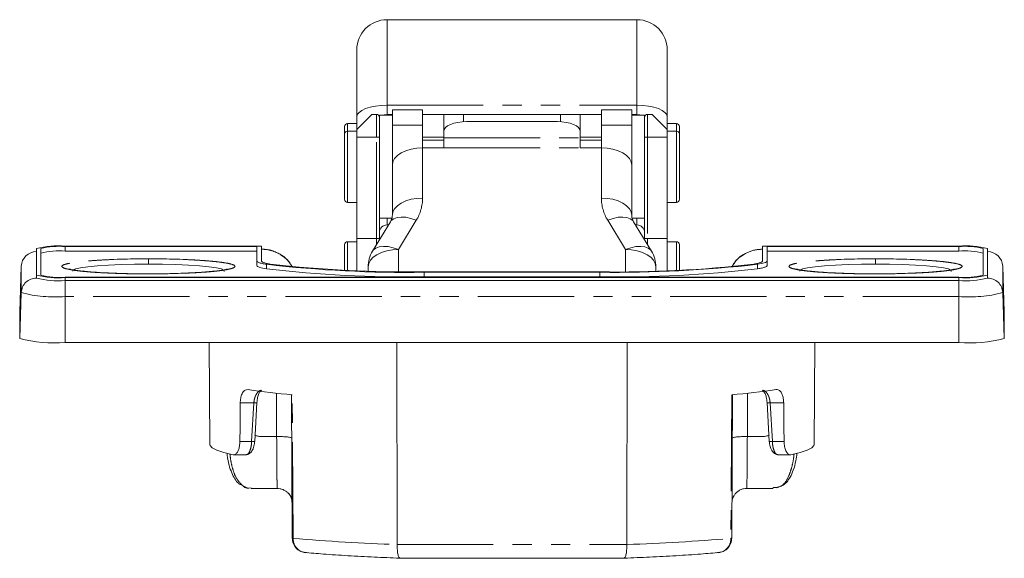
# Model space of a CAD drawing. Units: millimetres. Extents: x 0 to 1045, y 0 to 391.
# Drawn here: x 270 to 335, y 181 to 216 of the extents above; entities that cross this region are included whole.
import ezdxf

# ---------------------------------------------------------------- set-up
doc = ezdxf.new("R2010")
doc.units = ezdxf.units.MM
doc.linetypes.add('PHANTOM', pattern=[12.7, 6.35, -1.27, 1.27, -1.27, 1.27, -1.27])

msp = doc.modelspace()

# ---------------------------------------------------------------- linework, layer by layer
at = {"color": 7, "linetype": 'Continuous', "lineweight": 15}
for p, q in [((310.303, 216.37), (293.803, 216.37)), ((291.803, 209.958), (291.803, 214.37)), ((312.303, 214.37), (312.303, 209.958)), ((291.803, 209.12), (291.803, 209.958)), ((292.803, 210.12), (293.103, 210.12)), ((293.303, 210.056), (293.259, 210.044)), ((294.153, 210.07), (293.303, 210.07)), ((293.303, 209.92), (293.303, 210.07)), ((294.153, 210.12), (293.803, 210.12)), ((296.153, 210.42), (294.153, 210.42)), ((294.153, 209.42), (294.153, 210.42)), ((296.153, 209.42), (296.153, 210.42)), ((296.153, 210.12), (297.553, 210.12)), ((297.553, 209.006), (297.553, 210.12)), ((297.553, 210.12), (298.853, 210.12)), ((298.853, 210.12), (305.253, 210.12)), ((305.253, 210.12), (306.553, 210.12)), ((306.553, 210.12), (306.553, 209.006)), ((306.553, 210.12), (307.953, 210.12)), ((309.953, 210.42), (307.953, 210.42)), ((307.953, 209.42), (307.953, 210.42)), ((309.953, 209.42), (309.953, 210.42)), ((310.303, 210.12), (309.953, 210.12)), ((310.803, 210.07), (309.953, 210.07)), ((310.803, 209.92), (310.803, 210.07)), ((310.846, 210.044), (310.803, 210.056)), ((311.003, 210.12), (311.303, 210.12)), ((312.303, 209.958), (312.303, 209.12)), ((291.003, 208.82), (291.003, 209.32)), ((291.803, 209.52), (291.203, 209.52)), ((293.303, 209.92), (293.303, 208.62)), ((294.153, 206.771), (294.153, 209.42)), ((296.153, 207.912), (296.153, 209.42)), ((299.053, 209.645), (305.053, 209.645)), ((307.953, 207.912), (307.953, 209.42)), ((309.953, 206.771), (309.953, 209.42)), ((310.803, 208.62), (310.803, 209.92)), ((312.903, 209.52), (312.303, 209.52)), ((313.103, 209.32), (313.103, 208.82)), ((291.003, 206.67), (291.003, 208.82)), ((291.803, 209.02), (291.203, 209.02)), ((291.803, 208.62), (291.803, 209.12)), ((297.553, 208.58), (297.553, 209.006)), ((306.553, 208.58), (306.553, 209.006)), ((312.303, 209.12), (312.303, 208.62)), ((312.903, 209.02), (312.303, 209.02)), ((313.103, 208.82), (313.103, 204.52)), ((291.803, 208.62), (291.803, 201.942)), ((293.303, 208.62), (293.303, 201.942)), ((297.553, 208.62), (296.153, 208.62)), ((297.553, 208.42), (296.153, 208.42)), ((297.553, 207.912), (297.553, 208.58)), ((307.953, 208.62), (306.553, 208.62)), ((306.553, 207.912), (306.553, 208.58)), ((307.953, 208.42), (306.553, 208.42)), ((310.803, 201.942), (310.803, 208.62)), ((312.303, 208.62), (312.303, 201.942)), ((297.553, 207.912), (296.153, 207.912)), ((307.953, 207.912), (306.553, 207.912)), ((294.153, 203.465), (294.153, 206.771)), ((309.953, 206.771), (309.953, 203.465)), ((291.003, 204.52), (291.003, 206.67)), ((291.203, 204.32), (291.803, 204.32)), ((312.303, 204.32), (312.903, 204.32)), ((294.022, 203.036), (292.844, 201.101)), ((293.303, 203.27), (294.153, 203.27)), ((293.803, 202.83), (293.897, 202.83)), ((293.803, 202.83), (293.803, 202.83)), ((309.953, 203.27), (310.803, 203.27)), ((311.261, 201.101), (310.083, 203.036)), ((310.209, 202.83), (310.303, 202.83)), ((310.303, 202.83), (310.303, 202.83)), ((291.003, 199.826), (291.003, 201.52)), ((291.803, 201.72), (291.203, 201.72)), ((291.803, 199.809), (291.803, 201.942)), ((293.303, 201.942), (293.303, 201.82)), ((310.803, 201.82), (310.803, 201.942)), ((312.303, 201.942), (312.303, 199.809)), ((312.903, 201.72), (312.303, 201.72)), ((313.103, 201.52), (313.103, 199.823)), ((270.658, 199.522), (270.658, 201.265)), ((270.958, 201.265), (270.958, 199.522)), ((272.553, 201.431), (285.459, 201.431)), ((285.21, 201.404), (272.553, 201.404)), ((272.553, 201.106), (285.21, 201.106)), ((285.21, 200.442), (285.21, 201.404)), ((285.51, 200.442), (285.51, 201.43)), ((318.595, 201.43), (318.595, 200.442)), ((318.646, 201.431), (331.553, 201.431)), ((331.553, 201.404), (318.895, 201.404)), ((318.895, 201.404), (318.895, 200.442)), ((318.895, 201.106), (331.553, 201.106)), ((333.147, 199.522), (333.147, 201.265)), ((333.447, 201.265), (333.447, 199.522)), ((285.21, 200.143), (285.21, 200.442)), ((318.895, 200.143), (318.895, 200.442)), ((269.659, 200.105), (269.553, 197.081)), ((291.237, 199.831), (291.263, 199.831)), ((291.3, 199.828), (291.263, 199.831)), ((292.553, 199.784), (292.553, 200.061)), ((307.853, 199.732), (296.253, 199.732)), ((307.853, 199.706), (296.253, 199.706)), ((311.553, 200.061), (311.553, 199.784)), ((312.842, 199.831), (312.805, 199.828)), ((312.842, 199.831), (312.868, 199.831)), ((334.553, 197.081), (334.447, 200.105)), ((270.658, 199.323), (270.658, 199.522)), ((272.553, 199.383), (331.553, 199.383)), ((331.553, 199.357), (272.553, 199.357)), ((272.553, 199.158), (331.553, 199.158)), ((296.253, 199.407), (307.853, 199.407)), ((333.447, 199.323), (333.447, 199.522)), ((269.553, 197.081), (269.553, 195.338)), ((334.553, 195.338), (334.553, 197.081)), ((272.553, 195.077), (331.553, 195.077)), ((282.066, 195.077), (282.108, 188.333)), ((294.454, 195.077), (294.47, 181.742)), ((309.635, 181.742), (309.651, 195.077)), ((321.998, 188.333), (322.039, 195.077)), ((285.066, 188.551), (285.211, 191.103)), ((287.489, 191.625), (287.547, 182.164)), ((316.559, 182.164), (316.617, 191.625)), ((318.894, 191.103), (319.039, 188.551)), ((285.463, 188.87), (286.516, 188.87)), ((317.589, 188.87), (318.643, 188.87)), ((283.684, 187.66), (284.496, 187.66)), ((284.55, 187.688), (284.496, 187.672)), ((319.61, 187.672), (319.554, 187.688)), ((319.61, 187.66), (320.422, 187.66)), ((284.268, 185.629), (284.571, 185.479)), ((284.833, 185.446), (286.547, 185.446)), ((317.558, 185.446), (319.272, 185.446)), ((319.535, 185.479), (319.697, 185.55)), ((294.654, 180.835), (309.452, 180.835))]:
    msp.add_line(p, q, dxfattribs=at)
at = {"color": 8, "linetype": 'PHANTOM', "lineweight": 0}
for p, q in [((293.803, 216.37), (293.803, 210.732)), ((310.303, 210.732), (310.303, 216.37)), ((293.803, 210.732), (293.803, 210.12)), ((293.803, 210.732), (310.303, 210.732)), ((310.303, 210.12), (310.303, 210.732)), ((293.103, 208.62), (293.103, 210.12)), ((298.853, 210.12), (298.853, 209.64)), ((305.253, 209.64), (305.253, 210.12)), ((311.003, 210.12), (311.003, 208.62)), ((291.203, 209.52), (291.203, 209.02)), ((296.153, 209.42), (294.153, 209.42)), ((309.953, 209.42), (307.953, 209.42)), ((312.903, 209.02), (312.903, 209.52)), ((291.203, 209.02), (291.203, 206.67)), ((312.903, 204.32), (312.903, 209.02)), ((293.103, 208.62), (291.803, 208.62)), ((293.103, 201.942), (293.103, 208.62)), ((293.303, 208.62), (293.103, 208.62)), ((297.553, 208.58), (306.553, 208.58)), ((310.803, 208.62), (311.003, 208.62)), ((311.003, 208.62), (311.003, 201.942)), ((312.303, 208.62), (311.003, 208.62)), ((296.153, 207.912), (296.153, 204.606)), ((297.553, 207.912), (306.553, 207.912)), ((307.953, 204.606), (307.953, 207.912)), ((291.203, 206.67), (291.203, 204.32)), ((293.803, 202.83), (293.803, 203.27)), ((293.803, 202.83), (293.897, 202.83)), ((295.73, 203.136), (294.553, 201.201)), ((309.553, 201.201), (308.375, 203.136)), ((310.209, 202.83), (310.303, 202.83)), ((310.303, 203.27), (310.303, 202.83)), ((291.203, 201.72), (291.203, 199.815)), ((291.803, 201.942), (293.103, 201.942)), ((293.303, 201.942), (293.103, 201.942)), ((293.103, 201.525), (293.103, 201.942)), ((310.803, 201.942), (311.003, 201.942)), ((311.003, 201.942), (311.003, 201.525)), ((311.003, 201.942), (312.303, 201.942)), ((312.903, 199.833), (312.903, 201.72)), ((272.553, 201.106), (272.553, 201.404)), ((294.553, 201.201), (294.553, 199.743)), ((309.553, 199.743), (309.553, 201.201)), ((331.553, 201.106), (331.553, 201.404)), ((285.835, 199.936), (285.835, 200.235)), ((318.27, 200.235), (318.27, 199.936)), ((269.659, 198.362), (269.659, 200.105)), ((291.251, 199.83), (291.237, 199.831)), ((296.253, 199.706), (296.253, 199.407)), ((307.853, 199.407), (307.853, 199.706)), ((312.868, 199.831), (312.855, 199.83)), ((334.447, 200.105), (334.447, 198.362)), ((272.553, 199.158), (272.553, 199.357)), ((272.553, 198.109), (272.553, 199.158)), ((331.553, 199.158), (331.553, 199.357)), ((331.553, 199.158), (331.553, 198.109)), ((269.553, 195.338), (269.659, 198.362)), ((334.447, 198.362), (334.553, 195.338)), ((331.553, 198.109), (272.553, 198.109)), ((272.553, 198.109), (272.553, 195.077)), ((331.553, 195.077), (331.553, 198.109)), ((286.499, 191.724), (286.516, 188.87)), ((287.601, 182.152), (287.543, 191.62)), ((316.562, 191.62), (316.504, 182.152)), ((317.589, 188.87), (317.607, 191.724)), ((285.011, 191.09), (284.117, 191.09)), ((284.866, 188.538), (285.011, 191.09)), ((319.094, 191.09), (319.988, 191.09)), ((319.094, 191.09), (319.239, 188.538)), ((284.091, 188.538), (284.866, 188.538)), ((319.239, 188.538), (320.015, 188.538)), ((294.47, 181.742), (309.635, 181.742))]:
    msp.add_line(p, q, dxfattribs=at)
at = {"color": 8, "linetype": 'PHANTOM', "lineweight": 0, "flags": 128}
for points in [[(291.803, 209.958), (291.841, 210.109), (291.955, 210.254), (292.14, 210.388), (292.388, 210.506), (292.692, 210.602), (293.037, 210.673), (293.412, 210.717), (293.803, 210.732)], [(310.303, 210.732), (310.693, 210.717), (311.068, 210.673), (311.414, 210.602), (311.717, 210.506), (311.966, 210.388), (312.15, 210.254), (312.264, 210.109), (312.303, 209.958)], [(296.153, 204.606), (295.762, 204.584), (295.387, 204.519), (295.042, 204.414), (294.738, 204.272), (294.49, 204.099), (294.305, 203.902), (294.191, 203.688), (294.153, 203.465)], [(307.953, 204.606), (308.343, 204.584), (308.718, 204.519), (309.064, 204.414), (309.367, 204.272), (309.616, 204.099), (309.8, 203.902), (309.914, 203.688), (309.953, 203.465)], [(295.73, 203.136), (295.381, 203.258), (295.046, 203.331), (294.737, 203.352), (294.465, 203.322), (294.243, 203.24), (294.078, 203.111), (294.022, 203.036)], [(308.375, 203.136), (308.724, 203.258), (309.06, 203.331), (309.369, 203.352), (309.64, 203.322), (309.862, 203.24), (310.028, 203.111), (310.083, 203.036)], [(292.553, 200.061), (292.591, 200.283), (292.705, 200.497), (292.89, 200.695), (293.138, 200.867), (293.442, 201.009), (293.787, 201.115), (294.162, 201.18), (294.553, 201.201)], [(292.844, 201.101), (292.9, 201.176), (293.065, 201.306), (293.288, 201.387), (293.559, 201.417), (293.868, 201.396), (294.204, 201.323), (294.553, 201.201)], [(309.553, 201.201), (309.902, 201.323), (310.237, 201.396), (310.547, 201.417), (310.818, 201.387), (311.04, 201.306), (311.205, 201.176), (311.261, 201.101)], [(309.553, 201.201), (309.943, 201.18), (310.318, 201.115), (310.664, 201.009), (310.967, 200.867), (311.216, 200.695), (311.4, 200.497), (311.514, 200.283), (311.553, 200.061)], [(278.053, 200.24), (277.133, 200.232), (276.244, 200.21), (275.417, 200.174), (274.679, 200.126), (274.057, 200.066), (273.57, 199.998), (273.237, 199.923), (273.067, 199.843), (273.062, 199.768)], [(283.042, 199.767), (283.038, 199.843), (282.869, 199.923), (282.535, 199.998), (282.048, 200.066), (281.426, 200.126), (280.689, 200.174), (279.861, 200.21), (278.973, 200.232), (278.053, 200.24)], [(326.053, 200.24), (325.133, 200.232), (324.244, 200.21), (323.417, 200.174), (322.679, 200.126), (322.057, 200.066), (321.57, 199.998), (321.237, 199.923), (321.067, 199.843), (321.062, 199.768)], [(331.042, 199.767), (331.038, 199.843), (330.869, 199.923), (330.535, 199.998), (330.048, 200.066), (329.426, 200.126), (328.689, 200.174), (327.861, 200.21), (326.973, 200.232), (326.053, 200.24)]]:
    msp.add_lwpolyline(points, dxfattribs=at)
at = {"color": 7, "linetype": 'Continuous', "lineweight": 15, "flags": 128}
for points in [[(292.803, 210.12), (292.78, 210.096), (292.711, 210.028), (292.599, 209.916), (292.447, 209.764), (292.259, 209.576), (292.042, 209.359), (291.803, 209.12)], [(293.803, 210.12), (293.412, 210.081), (293.358, 210.07)], [(310.747, 210.07), (310.693, 210.081), (310.303, 210.12)], [(312.303, 209.12), (312.063, 209.359), (311.846, 209.576), (311.659, 209.764), (311.507, 209.916), (311.394, 210.028), (311.326, 210.096), (311.303, 210.12)], [(299.053, 209.645), (298.76, 209.633), (298.479, 209.597), (298.219, 209.538), (297.992, 209.458), (297.805, 209.361), (297.667, 209.251), (297.581, 209.131), (297.553, 209.006)], [(306.553, 209.006), (306.524, 209.131), (306.438, 209.251), (306.3, 209.361), (306.113, 209.458), (305.886, 209.538), (305.627, 209.597), (305.345, 209.633), (305.053, 209.645)], [(294.153, 206.771), (294.191, 206.994), (294.305, 207.208), (294.49, 207.405), (294.738, 207.578), (295.042, 207.719), (295.387, 207.825), (295.762, 207.89), (296.153, 207.912)], [(307.953, 207.912), (308.343, 207.89), (308.718, 207.825), (309.064, 207.719), (309.367, 207.578), (309.616, 207.405), (309.8, 207.208), (309.914, 206.994), (309.953, 206.771)], [(285.517, 201.227), (285.516, 201.23), (285.51, 201.231)], [(283.647, 187.664), (283.029, 187.811), (282.566, 187.963), (282.262, 188.118), (282.119, 188.274), (282.108, 188.333)], [(321.998, 188.333), (321.986, 188.274), (321.844, 188.118), (321.539, 187.963), (321.076, 187.811), (320.458, 187.664)], [(316.615, 184.788), (316.581, 184.664), (316.574, 184.628)]]:
    msp.add_lwpolyline(points, dxfattribs=at)
at = {"color": 7, "linetype": 'Continuous', "lineweight": 15}
for centre, radius, start, end in [((293.803, 214.37), 2, 90, 180), ((310.303, 214.37), 2, 0, 90), ((293.103, 209.92), 0.2, 0, 90), ((311.003, 209.92), 0.2, 90, 180), ((291.203, 209.32), 0.2, 90, 180), ((312.903, 209.32), 0.2, 0, 90), ((291.203, 208.82), 0.2, 90, 180), ((312.903, 208.82), 0.2, 0, 90), ((291.203, 204.52), 0.2, 180, 270), ((312.903, 204.52), 0.2, 270, 0), ((293.802, 202.33), 0.5, 89.97118, 179.97114), ((310.303, 202.33), 0.5, 0.02886, 90.02882), ((291.203, 201.52), 0.2, 90, 180), ((312.903, 201.52), 0.2, 0, 90), ((270.656, 200.068), 0.998, 89.89605, 177.88564), ((272.083, 195.872), 5.578, 85.16617, 104.79598), ((272.157, 196.726), 4.695, 85.1662, 104.79593), ((272.157, 196.427), 4.695, 85.16616, 104.796), ((294.553, 200.061), 2, 148.67296, 180), ((309.553, 200.061), 2, 0, 31.32704), ((332.023, 195.872), 5.578, 75.20402, 94.83383), ((331.948, 196.726), 4.695, 75.20407, 94.8338), ((331.948, 196.427), 4.695, 75.204, 94.83384), ((333.449, 200.068), 0.998, 2.11436, 90.10395), ((295.049, 278.803), 79.106, 263.31148, 270.87205), ((295.178, 278.799), 79.074, 263.40485, 270.77868), ((309.026, 276.847), 77.124, 269.12796, 276.68852), ((308.955, 280.805), 81.107, 269.22132, 276.59516), ((295.049, 278.504), 79.107, 263.3115, 270.87203), ((308.955, 280.506), 81.107, 269.22133, 276.59515), ((272.083, 204.916), 5.578, 255.20402, 274.83383), ((272.083, 204.716), 5.578, 255.204, 274.83385), ((272.157, 204.062), 4.695, 255.20399, 274.83388), ((332.023, 204.916), 5.578, 265.16617, 284.79598), ((331.948, 204.062), 4.695, 265.16612, 284.79601), ((332.023, 204.716), 5.578, 265.16615, 284.796), ((271.808, 203.878), 8.833, 255.20405, 274.83382), ((332.297, 203.878), 8.833, 265.16618, 284.79595), ((291.762, 239.694), 48.259, 261.50731, 264.9854), ((312.344, 239.694), 48.259, 275.0146, 278.49269), ((286.551, 184.464), 0.995, 9.47997, 41.64237)]:
    msp.add_arc(centre, radius, start, end, dxfattribs=at)
at = {"color": 8, "linetype": 'PHANTOM', "lineweight": 0}
for centre, radius, start, end in [((293.332, 204.621), 2.82, 328.24004, 359.69402), ((310.773, 204.621), 2.82, 180.30598, 211.75996), ((270.656, 198.325), 0.998, 89.8961, 177.88562), ((333.449, 198.325), 0.998, 2.11438, 90.1039), ((271.835, 206.6), 8.521, 255.20405, 274.83382), ((332.271, 206.6), 8.521, 265.16618, 284.79595), ((287.594, 182.251), 0.099, 241.19779, 274.14074), ((298.591, 308.297), 126.622, 265.02117, 268.13518), ((305.515, 308.297), 126.622, 271.86482, 274.97883)]:
    msp.add_arc(centre, radius, start, end, dxfattribs=at)
at = {"color": 7, "linetype": 'Continuous', "lineweight": 15}
for start_param, end_param in [(1.280229, 1.285151), (4.998034, 5.002957)]:
    msp.add_ellipse((302.053, 36.167), major_axis=(0, 540.752), ratio=0.034619, start_param=start_param, end_param=end_param, dxfattribs=at)
for points, knots in [([(294.153, 203.465), (294.152, 203.437), (294.148, 203.336), (294.112, 203.197), (294.041, 203.071), (294.022, 203.036)], [0, 0, 0, 0, 0.214811, 0.782798, 1, 1, 1, 1]), ([(310.083, 203.036), (310.064, 203.07), (309.995, 203.194), (309.958, 203.333), (309.954, 203.436), (309.953, 203.465)], [0, 0, 0, 0, 0.210529, 0.771571, 1, 1, 1, 1]), ([(285.459, 201.431), (285.464, 201.431), (285.472, 201.431), (285.489, 201.431), (285.501, 201.43), (285.51, 201.43)], [0, 0, 0, 0, 0.25003, 0.500042, 1, 1, 1, 1]), ([(287.54, 200.054), (287.473, 200.18), (287.331, 200.444), (286.952, 200.748), (286.668, 200.951), (286.496, 201.008), (286.488, 201.011)], [0, 0, 0, 0, 0.306847, 0.645594, 0.981817, 1, 1, 1, 1]), ([(318.588, 201.227), (318.416, 201.214), (318.07, 201.189), (317.58, 201.016), (317.15, 200.755), (316.784, 200.451), (316.646, 200.198), (316.583, 200.083)], [0, 0, 0, 0, 0.204838, 0.410708, 0.617652, 0.82615, 1, 1, 1, 1]), ([(316.585, 200.083), (316.668, 200.226), (316.909, 200.637), (317.493, 200.997), (318.113, 201.203), (318.436, 201.222), (318.595, 201.231)], [0, 0, 0, 0, 0.212223, 0.613598, 0.809543, 1, 1, 1, 1]), ([(318.595, 201.43), (318.6, 201.43), (318.608, 201.431), (318.625, 201.431), (318.638, 201.431), (318.646, 201.431)], [0, 0, 0, 0, 0.250026, 0.500036, 1, 1, 1, 1]), ([(275.27, 200.528), (275.362, 200.533), (275.726, 200.553), (276.415, 200.574), (277.258, 200.59), (277.799, 200.592), (278.053, 200.593)], [0, 0, 0, 0, 0.112096, 0.444408, 0.739327, 1, 1, 1, 1]), ([(278.053, 200.593), (278.306, 200.592), (278.847, 200.59), (279.691, 200.574), (280.379, 200.553), (280.744, 200.533), (280.836, 200.528)], [0, 0, 0, 0, 0.260674, 0.555592, 0.887904, 1, 1, 1, 1]), ([(285.835, 200.235), (285.743, 200.251), (285.529, 200.287), (285.274, 200.356), (285.233, 200.41), (285.21, 200.442)], [0, 0, 0, 0, 0.242738, 0.565617, 1, 1, 1, 1]), ([(285.51, 200.442), (285.513, 200.43), (285.523, 200.397), (285.628, 200.347), (285.825, 200.294), (286.005, 200.263), (286.096, 200.248)], [0, 0, 0, 0, 0.172301, 0.494056, 0.744876, 1, 1, 1, 1]), ([(318.595, 200.442), (318.592, 200.43), (318.582, 200.397), (318.477, 200.347), (318.28, 200.294), (318.1, 200.263), (318.009, 200.248)], [0, 0, 0, 0, 0.172303, 0.495069, 0.745385, 1, 1, 1, 1]), ([(318.895, 200.442), (318.888, 200.424), (318.87, 200.384), (318.7, 200.312), (318.427, 200.263), (318.27, 200.235)], [0, 0, 0, 0, 0.24274, 0.565604, 1, 1, 1, 1]), ([(323.27, 200.528), (323.362, 200.533), (323.726, 200.553), (324.415, 200.574), (325.258, 200.59), (325.799, 200.592), (326.053, 200.593)], [0, 0, 0, 0, 0.112096, 0.444408, 0.739326, 1, 1, 1, 1]), ([(326.053, 200.593), (326.306, 200.592), (326.847, 200.59), (327.691, 200.574), (328.379, 200.553), (328.744, 200.533), (328.836, 200.528)], [0, 0, 0, 0, 0.260673, 0.555592, 0.887904, 1, 1, 1, 1]), ([(278.053, 199.601), (277.756, 199.602), (277.339, 199.603), (276.736, 199.614), (276.237, 199.626), (275.674, 199.646), (275.126, 199.671), (274.608, 199.702), (274.138, 199.738), (273.73, 199.777), (273.394, 199.817), (273.134, 199.856), (272.956, 199.89), (272.854, 199.917), (272.847, 199.92), (272.844, 199.921)], [0, 0, 0, 0, 0.1193833, 0.1679376, 0.2474657, 0.3282549, 0.4128549, 0.4984806, 0.5837431, 0.6673289, 0.7479818, 0.8243387, 0.8948315, 0.9577309, 1, 1, 1, 1]), ([(283.26, 199.92), (283.257, 199.919), (283.251, 199.917), (283.14, 199.888), (282.946, 199.852), (282.658, 199.81), (282.28, 199.767), (281.818, 199.726), (281.286, 199.689), (280.681, 199.656), (280.07, 199.632), (279.489, 199.616), (278.838, 199.604), (278.361, 199.602), (278.053, 199.601)], [0, 0, 0, 0, 0.041795, 0.108846, 0.183483, 0.265107, 0.352553, 0.44404, 0.537447, 0.629966, 0.731619, 0.807727, 0.875721, 1, 1, 1, 1]), ([(285.21, 200.143), (285.218, 200.125), (285.235, 200.085), (285.406, 200.014), (285.678, 199.964), (285.835, 199.936)], [0, 0, 0, 0, 0.242733, 0.565459, 1, 1, 1, 1]), ([(318.27, 199.936), (318.362, 199.952), (318.577, 199.988), (318.831, 200.057), (318.872, 200.112), (318.895, 200.143)], [0, 0, 0, 0, 0.242732, 0.565473, 1, 1, 1, 1]), ([(326.053, 199.601), (325.756, 199.602), (325.339, 199.603), (324.736, 199.614), (324.237, 199.626), (323.674, 199.646), (323.126, 199.671), (322.608, 199.702), (322.138, 199.738), (321.73, 199.777), (321.394, 199.817), (321.134, 199.856), (320.956, 199.89), (320.854, 199.917), (320.847, 199.92), (320.844, 199.921)], [0, 0, 0, 0, 0.119384, 0.167938, 0.247466, 0.328255, 0.412855, 0.498481, 0.583743, 0.667329, 0.747982, 0.824339, 0.894832, 0.957731, 1, 1, 1, 1]), ([(331.26, 199.92), (331.257, 199.919), (331.251, 199.917), (331.14, 199.888), (330.946, 199.852), (330.658, 199.81), (330.28, 199.767), (329.818, 199.726), (329.286, 199.689), (328.681, 199.656), (328.07, 199.632), (327.489, 199.616), (326.838, 199.604), (326.361, 199.602), (326.053, 199.601)], [0, 0, 0, 0, 0.0417948, 0.1088457, 0.1834832, 0.2651069, 0.3525532, 0.4440405, 0.5374471, 0.6299659, 0.7316191, 0.8077271, 0.8757206, 1, 1, 1, 1]), ([(284.634, 191.965), (284.566, 191.962), (284.43, 191.958), (284.262, 191.776), (284.154, 191.495), (284.12, 191.245), (284.117, 191.112), (284.117, 191.09)], [0, 0, 0, 0, 0.258392, 0.517619, 0.752549, 0.959148, 1, 1, 1, 1]), ([(285.211, 191.103), (285.224, 191.224), (285.249, 191.453), (285.34, 191.703), (285.439, 191.862), (285.508, 191.912), (285.54, 191.936)], [0, 0, 0, 0, 0.292296, 0.554768, 0.790445, 1, 1, 1, 1]), ([(318.565, 191.936), (318.596, 191.913), (318.663, 191.865), (318.762, 191.71), (318.855, 191.461), (318.881, 191.228), (318.894, 191.103)], [0, 0, 0, 0, 0.20107, 0.43388, 0.699013, 1, 1, 1, 1]), ([(319.988, 191.09), (319.983, 191.192), (319.971, 191.396), (319.896, 191.655), (319.783, 191.851), (319.636, 191.966), (319.525, 191.965), (319.471, 191.965)], [0, 0, 0, 0, 0.190383, 0.380478, 0.578274, 0.795663, 1, 1, 1, 1]), ([(287.522, 191.623), (287.523, 191.622), (287.528, 191.622), (287.536, 191.621), (287.543, 191.62)], [0, 0, 0, 0, 0.077916, 1, 1, 1, 1]), ([(318.894, 191.103), (318.894, 191.103), (318.892, 191.101), (318.901, 191.097), (318.922, 191.092), (318.957, 191.089), (319.001, 191.088), (319.047, 191.088), (319.079, 191.09), (319.094, 191.09)], [0, 0, 0, 0, 0.001139, 0.171812, 0.349001, 0.526194, 0.696872, 0.855854, 1, 1, 1, 1]), ([(284.091, 188.538), (284.085, 188.435), (284.073, 188.23), (284, 187.969), (283.894, 187.771), (283.77, 187.661), (283.685, 187.663), (283.647, 187.664)], [0, 0, 0, 0, 0.195345, 0.390346, 0.594449, 0.817787, 1, 1, 1, 1]), ([(284.544, 187.669), (284.593, 187.683), (284.707, 187.715), (284.863, 187.869), (284.978, 188.089), (285.045, 188.334), (285.059, 188.477), (285.066, 188.551)], [0, 0, 0, 0, 0.170575, 0.39538, 0.672584, 0.830564, 1, 1, 1, 1]), ([(285.066, 188.551), (285.066, 188.551), (285.068, 188.549), (285.059, 188.545), (285.038, 188.54), (285.003, 188.537), (284.959, 188.535), (284.913, 188.536), (284.881, 188.537), (284.866, 188.538)], [0, 0, 0, 0, 0.003895, 0.174074, 0.35069, 0.527299, 0.697478, 0.85609, 1, 1, 1, 1]), ([(285.067, 188.949), (285.106, 188.936), (285.234, 188.895), (285.368, 188.88), (285.463, 188.87)], [0, 0, 0, 0, 0.297601, 1, 1, 1, 1]), ([(285.068, 188.957), (285.088, 188.949), (285.212, 188.896), (285.348, 188.882), (285.463, 188.87)], [0, 0, 0, 0, 0.158526, 1, 1, 1, 1]), ([(286.516, 188.87), (286.647, 188.869), (286.909, 188.866), (287.24, 188.84), (287.471, 188.801), (287.501, 188.77), (287.516, 188.754)], [0, 0, 0, 0, 0.25, 0.5, 0.75, 1, 1, 1, 1]), ([(316.589, 188.754), (316.604, 188.77), (316.634, 188.801), (316.866, 188.84), (317.196, 188.866), (317.458, 188.869), (317.589, 188.87)], [0, 0, 0, 0, 0.25, 0.5, 0.75, 1, 1, 1, 1]), ([(318.643, 188.87), (318.757, 188.882), (318.893, 188.896), (319.018, 188.949), (319.037, 188.957)], [0, 0, 0, 0, 0.841474, 1, 1, 1, 1]), ([(318.643, 188.87), (318.745, 188.882), (318.879, 188.899), (319.008, 188.938), (319.038, 188.947)], [0, 0, 0, 0, 0.763937, 1, 1, 1, 1]), ([(319.039, 188.551), (319.053, 188.436), (319.079, 188.208), (319.203, 187.929), (319.37, 187.733), (319.499, 187.69), (319.562, 187.669)], [0, 0, 0, 0, 0.264942, 0.521184, 0.767575, 1, 1, 1, 1]), ([(320.458, 187.664), (320.407, 187.666), (320.304, 187.67), (320.162, 187.841), (320.058, 188.107), (320.019, 188.363), (320.015, 188.507), (320.015, 188.538)], [0, 0, 0, 0, 0.245025, 0.490287, 0.726751, 0.941595, 1, 1, 1, 1]), ([(283.237, 187.777), (283.25, 187.661), (283.314, 187.11), (283.565, 186.352), (283.927, 185.774), (284.198, 185.659), (284.268, 185.629)], [0, 0, 0, 0, 0.108838, 0.517013, 0.876249, 1, 1, 1, 1]), ([(319.697, 185.55), (319.786, 185.583), (320.072, 185.687), (320.379, 186.081), (320.637, 186.656), (320.791, 187.189), (320.844, 187.601), (320.867, 187.774)], [0, 0, 0, 0, 0.142352, 0.454313, 0.64203, 0.848994, 1, 1, 1, 1]), ([(284.833, 185.492), (284.64, 185.46), (284.444, 185.427), (284.31, 185.597), (284.308, 185.6)], [0, 0, 0, 0, 0.9848858, 1, 1, 1, 1]), ([(286.545, 185.446), (286.611, 185.443), (286.745, 185.436), (286.916, 185.38), (287.045, 185.315), (287.175, 185.229), (287.313, 185.101), (287.424, 184.961), (287.492, 184.86), (287.51, 184.856), (287.518, 184.854)], [0, 0, 0, 0, 0.097379, 0.197654, 0.250169, 0.306643, 0.439074, 0.603954, 0.802772, 1, 1, 1, 1]), ([(316.598, 184.804), (316.605, 184.805), (316.62, 184.808), (316.663, 184.896), (316.725, 184.998), (316.781, 185.077), (316.85, 185.157), (316.96, 185.257), (317.126, 185.361), (317.341, 185.434), (317.487, 185.442), (317.56, 185.446)], [0, 0, 0, 0, 0.211395, 0.402609, 0.477413, 0.540709, 0.59726, 0.651489, 0.762464, 0.880728, 1, 1, 1, 1]), ([(287.547, 182.164), (287.551, 182.098), (287.559, 181.965), (287.622, 181.778), (287.717, 181.606), (287.887, 181.415), (288.079, 181.272), (288.237, 181.252), (288.271, 181.248)], [0, 0, 0, 0, 0.152276, 0.307118, 0.456774, 0.614294, 0.919158, 1, 1, 1, 1]), ([(287.601, 182.152), (287.606, 182.085), (287.614, 181.951), (287.675, 181.761), (287.767, 181.59), (287.93, 181.402), (288.126, 181.257), (288.363, 181.235), (288.478, 181.214), (288.547, 181.202)], [0, 0, 0, 0, 0.1265642, 0.2534948, 0.3794539, 0.5056341, 0.7535277, 0.8539985, 1, 1, 1, 1]), ([(315.559, 181.202), (315.686, 181.213), (315.941, 181.233), (316.219, 181.412), (316.388, 181.606), (316.484, 181.778), (316.546, 181.965), (316.555, 182.098), (316.559, 182.164)], [0, 0, 0, 0, 0.250478, 0.499078, 0.62755, 0.749563, 0.875838, 1, 1, 1, 1]), ([(315.765, 181.235), (315.813, 181.24), (315.979, 181.258), (316.175, 181.401), (316.338, 181.59), (316.43, 181.761), (316.491, 181.951), (316.5, 182.085), (316.504, 182.152)], [0, 0, 0, 0, 0.1176475, 0.4079216, 0.5556738, 0.7031672, 0.8517981, 1, 1, 1, 1]), ([(294.654, 180.848), (294.633, 180.851), (294.587, 180.859), (294.526, 181.046), (294.489, 181.303), (294.473, 181.546), (294.471, 181.677), (294.47, 181.742)], [0, 0, 0, 0, 0.205898, 0.470068, 0.734271, 0.868067, 1, 1, 1, 1]), ([(309.635, 181.742), (309.634, 181.677), (309.633, 181.546), (309.617, 181.303), (309.579, 181.046), (309.518, 180.859), (309.472, 180.851), (309.452, 180.848)], [0, 0, 0, 0, 0.131948, 0.265729, 0.529932, 0.794102, 1, 1, 1, 1]), ([(288.339, 181.221), (288.751, 181.185), (289.647, 181.107), (291.207, 181.005), (292.887, 180.913), (294.069, 180.867), (294.627, 180.845)], [0, 0, 0, 0, 0.226917, 0.494022, 0.761077, 1, 1, 1, 1]), ([(309.478, 180.845), (310.036, 180.867), (311.218, 180.913), (312.899, 181.005), (314.458, 181.107), (315.355, 181.185), (315.767, 181.221)], [0, 0, 0, 0, 0.238923, 0.505978, 0.773083, 1, 1, 1, 1])]:
    msp.add_open_spline(points, degree=3, knots=knots, dxfattribs=at)
at = {"color": 8, "linetype": 'PHANTOM', "lineweight": 0}
for points, knots in [([(285.51, 201.231), (285.669, 201.222), (285.993, 201.203), (286.612, 200.997), (287.198, 200.636), (287.44, 200.222), (287.525, 200.078)], [0, 0, 0, 0, 0.1899039, 0.3852686, 0.7854667, 1, 1, 1, 1]), ([(278.053, 199.597), (277.799, 199.598), (277.259, 199.6), (276.411, 199.616), (275.501, 199.646), (274.742, 199.687), (274.157, 199.729), (273.728, 199.768), (273.338, 199.812), (272.874, 199.878), (272.455, 199.972), (272.279, 200.095), (272.427, 200.198), (272.711, 200.275), (272.993, 200.329), (273.338, 200.378), (273.727, 200.422), (274.158, 200.46), (274.654, 200.498), (275.049, 200.517), (275.27, 200.528)], [0, 0, 0, 0, 0.050636, 0.107924, 0.172477, 0.244648, 0.28453, 0.324447, 0.367718, 0.411023, 0.502623, 0.597042, 0.69146, 0.737327, 0.783228, 0.826499, 0.869804, 0.909686, 0.949604, 1, 1, 1, 1]), ([(278.053, 200.24), (278.053, 200.342), (278.053, 200.526), (278.053, 200.572), (278.053, 200.593)], [0, 0, 0, 0, 0.560002, 1, 1, 1, 1]), ([(280.836, 200.528), (281.056, 200.517), (281.451, 200.498), (281.947, 200.46), (282.378, 200.422), (282.767, 200.378), (283.231, 200.312), (283.65, 200.218), (283.826, 200.095), (283.678, 199.992), (283.395, 199.915), (283.112, 199.861), (282.767, 199.812), (282.378, 199.768), (281.948, 199.729), (281.364, 199.687), (280.604, 199.646), (279.694, 199.616), (278.847, 199.6), (278.306, 199.598), (278.053, 199.597)], [0, 0, 0, 0, 0.0503965, 0.0902787, 0.1301958, 0.1734663, 0.2167717, 0.3083715, 0.4027903, 0.4972091, 0.5430753, 0.5889768, 0.6322472, 0.6755527, 0.715435, 0.7553521, 0.8275234, 0.8920755, 0.9493637, 1, 1, 1, 1]), ([(326.053, 199.597), (325.799, 199.598), (325.259, 199.6), (324.411, 199.616), (323.501, 199.646), (322.742, 199.687), (322.157, 199.729), (321.728, 199.768), (321.338, 199.812), (320.874, 199.878), (320.455, 199.972), (320.279, 200.095), (320.427, 200.198), (320.711, 200.275), (320.993, 200.329), (321.338, 200.378), (321.727, 200.422), (322.158, 200.46), (322.654, 200.498), (323.049, 200.517), (323.27, 200.528)], [0, 0, 0, 0, 0.050636, 0.107924, 0.172477, 0.244648, 0.28453, 0.324447, 0.367718, 0.411023, 0.502623, 0.597042, 0.69146, 0.737327, 0.783228, 0.826499, 0.869804, 0.909686, 0.949604, 1, 1, 1, 1]), ([(326.053, 200.24), (326.053, 200.342), (326.053, 200.526), (326.053, 200.572), (326.053, 200.593)], [0, 0, 0, 0, 0.560002, 1, 1, 1, 1]), ([(328.836, 200.528), (329.056, 200.517), (329.451, 200.498), (329.947, 200.46), (330.378, 200.422), (330.767, 200.378), (331.231, 200.312), (331.65, 200.218), (331.826, 200.095), (331.678, 199.992), (331.395, 199.915), (331.112, 199.861), (330.767, 199.812), (330.378, 199.768), (329.948, 199.729), (329.364, 199.687), (328.604, 199.646), (327.694, 199.616), (326.847, 199.6), (326.306, 199.598), (326.053, 199.597)], [0, 0, 0, 0, 0.050396, 0.090279, 0.130196, 0.173466, 0.216772, 0.308372, 0.40279, 0.497209, 0.543075, 0.588977, 0.632247, 0.675553, 0.715435, 0.755352, 0.827523, 0.892076, 0.949364, 1, 1, 1, 1]), ([(285.011, 191.09), (285.023, 191.187), (285.048, 191.387), (285.146, 191.628), (285.278, 191.818), (285.385, 191.884), (285.442, 191.92)], [0, 0, 0, 0, 0.242106, 0.499927, 0.73429, 1, 1, 1, 1]), ([(318.664, 191.92), (318.72, 191.884), (318.827, 191.818), (318.959, 191.628), (319.057, 191.387), (319.082, 191.187), (319.094, 191.09)], [0, 0, 0, 0, 0.265687, 0.500072, 0.757876, 1, 1, 1, 1]), ([(285.211, 191.103), (285.211, 191.103), (285.213, 191.101), (285.205, 191.097), (285.184, 191.092), (285.148, 191.089), (285.105, 191.088), (285.058, 191.088), (285.026, 191.09), (285.011, 191.09)], [0, 0, 0, 0, 0.001139, 0.171812, 0.349001, 0.526194, 0.696872, 0.855854, 1, 1, 1, 1]), ([(284.866, 188.538), (284.862, 188.474), (284.853, 188.343), (284.811, 188.102), (284.728, 187.859), (284.627, 187.7), (284.566, 187.69), (284.55, 187.688)], [0, 0, 0, 0, 0.146578, 0.298448, 0.594891, 0.891625, 1, 1, 1, 1]), ([(286.516, 188.87), (286.518, 188.568), (286.523, 188.004), (286.53, 187.113), (286.536, 186.389), (286.54, 185.879), (286.544, 185.519), (286.544, 185.502), (286.545, 185.492)], [0, 0, 0, 0, 0.1636299, 0.3062659, 0.5276715, 0.6652053, 0.7991321, 1, 1, 1, 1]), ([(317.56, 185.461), (317.561, 185.47), (317.561, 185.485), (317.565, 185.877), (317.569, 186.39), (317.576, 187.113), (317.583, 188.004), (317.587, 188.568), (317.589, 188.87)], [0, 0, 0, 0, 0.242524, 0.369469, 0.499832, 0.709703, 0.844903, 1, 1, 1, 1]), ([(319.039, 188.551), (319.039, 188.551), (319.037, 188.549), (319.046, 188.545), (319.067, 188.54), (319.103, 188.537), (319.146, 188.535), (319.193, 188.536), (319.224, 188.537), (319.239, 188.538)], [0, 0, 0, 0, 0.0042087, 0.1743345, 0.3508941, 0.5274482, 0.6975729, 0.8561353, 1, 1, 1, 1]), ([(319.554, 187.688), (319.538, 187.691), (319.478, 187.701), (319.378, 187.859), (319.295, 188.102), (319.252, 188.343), (319.243, 188.474), (319.239, 188.538)], [0, 0, 0, 0, 0.1038616, 0.4020973, 0.7000413, 0.8526994, 1, 1, 1, 1]), ([(284.308, 185.6), (284.121, 185.778), (283.839, 186.048), (283.599, 186.756), (283.48, 187.262), (283.444, 187.613), (283.432, 187.723)], [0, 0, 0, 0, 0.4430041, 0.6693039, 0.8959553, 1, 1, 1, 1]), ([(320.673, 187.719), (320.661, 187.61), (320.625, 187.261), (320.507, 186.752), (320.26, 186.06), (319.869, 185.52), (319.452, 185.5), (319.272, 185.492)], [0, 0, 0, 0, 0.076282, 0.244757, 0.41295, 0.746121, 1, 1, 1, 1]), ([(316.504, 182.152), (316.512, 182.153), (316.528, 182.155), (316.546, 182.158), (316.557, 182.161), (316.558, 182.163), (316.559, 182.164)], [0, 0, 0, 0, 0.247749, 0.5000057, 0.752275, 1, 1, 1, 1])]:
    msp.add_open_spline(points, degree=3, knots=knots, dxfattribs=at)

doc.saveas('drawing.dxf')
